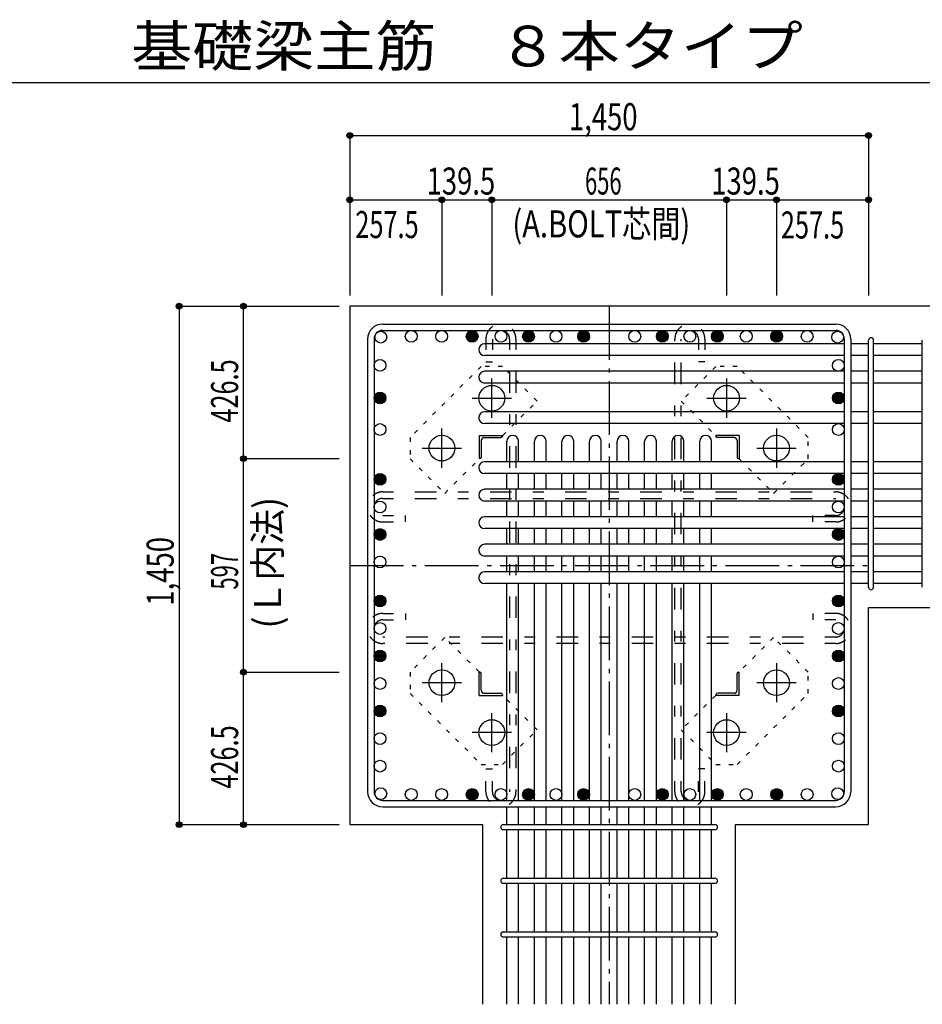
# Model space of a CAD drawing. Units: millimetres. Extents: x 141 to 12441, y 138 to 8778.
# Drawn here: x 5205 to 7727, y 1655 to 4409 of the extents above; entities that cross this region are included whole.
import ezdxf

# ---------------------------------------------------------------- set-up
doc = ezdxf.new("R2010")
doc.units = ezdxf.units.MM
doc.header["$LTSCALE"] = 30
for name, pattern in [('CENTER', [12, 5, -0.8, 0.4, -0.8, 5]), ('DIVIDE', [13.2, 5, -0.8, 0.4, -0.8, 0.4, -0.8, 5]), ('DOT', [1.6, 0.4, -0.8, 0.4]), ('HIDDEN', [8, 1, -2, 2, -2, 1])]:
    doc.linetypes.add(name, pattern=pattern)
for name, color, linetype in [('002', 7, 'Continuous'), ('003', 7, 'Continuous'), ('004', 7, 'Continuous'), ('005', 7, 'Continuous'), ('006', 7, 'Continuous'), ('007', 7, 'Continuous'), ('008', 7, 'Continuous'), ('010', 7, 'Continuous'), ('013', 7, 'Continuous'), ('014', 7, 'Continuous'), ('104', 7, 'Continuous'), ('241', 7, 'Continuous')]:
    doc.layers.add(name, color=color, linetype=linetype)
doc.styles.add('DRACAD', font='txt', dxfattribs={"width": 0.85, "bigfont": 'extfont2'})

msp = doc.modelspace()

# ---------------------------------------------------------------- linework, layer by layer
at = {"layer": '002', "color": 2, "linetype": 'Continuous'}
for p, q in [((6127.4, 3607.5), (6127.4, 2157.5)), ((7977.4, 3607.5), (6127.4, 3607.5)), ((7577.4, 2157.5), (7577.4, 2764.5)), ((7577.4, 2764.5), (7977.4, 2764.5)), ((6127.4, 2157.5), (6499.4, 2157.5)), ((6499.4, 1655.1), (6499.4, 2157.5)), ((7205.4, 2157.5), (7577.4, 2157.5)), ((7205.4, 1655.1), (7205.4, 2157.5))]:
    msp.add_line(p, q, dxfattribs=at)
at = {"layer": '003', "color": 4, "linetype": 'CENTER'}
for p, q in [((6524.4, 3295.3), (6524.4, 3404.8)), ((7180.4, 3404.8), (7180.4, 3295.3)), ((6469.6, 3350), (6579.1, 3350)), ((7125.7, 3350), (7235.2, 3350)), ((6384.9, 3155.8), (6384.9, 3265.3)), ((7319.9, 3265.3), (7319.9, 3155.8)), ((6330.1, 3210.5), (6439.6, 3210.5)), ((7265.2, 3210.5), (7374.7, 3210.5)), ((6384.9, 2499.7), (6384.9, 2609.2)), ((7319.9, 2609.2), (7319.9, 2499.7)), ((6439.6, 2554.5), (6330.1, 2554.5)), ((7374.7, 2554.5), (7265.2, 2554.5)), ((6524.4, 2360.2), (6524.4, 2469.7)), ((7180.4, 2469.7), (7180.4, 2360.2)), ((6579.1, 2415), (6469.6, 2415)), ((7235.2, 2415), (7125.7, 2415))]:
    msp.add_line(p, q, dxfattribs=at)
at = {"layer": '003', "color": 4, "linetype": 'Continuous'}
for p, q in [((6488.9, 3246), (6488.9, 3181)), ((6488.9, 3246), (6553.9, 3246)), ((6494.9, 3231.5), (6494.9, 3185)), ((6503.4, 3240), (6549.9, 3240)), ((6553.9, 3246), (6553.9, 3244)), ((7150.9, 3244), (7150.9, 3246)), ((7215.9, 3246), (7150.9, 3246)), ((7201.4, 3240), (7154.9, 3240)), ((7209.9, 3231.5), (7209.9, 3185)), ((7215.9, 3246), (7215.9, 3181)), ((6490.9, 3181), (6488.9, 3181)), ((7215.9, 3181), (7213.9, 3181)), ((6488.9, 2519), (6488.9, 2584)), ((6488.9, 2584), (6490.9, 2584)), ((6494.9, 2533.5), (6494.9, 2580)), ((7209.9, 2533.5), (7209.9, 2580)), ((7213.9, 2584), (7215.9, 2584)), ((7215.9, 2519), (7215.9, 2584)), ((6488.9, 2519), (6553.9, 2519)), ((6503.4, 2525), (6549.9, 2525)), ((6553.9, 2521), (6553.9, 2519)), ((7150.9, 2519), (7150.9, 2521)), ((7215.9, 2519), (7150.9, 2519)), ((7201.4, 2525), (7154.9, 2525))]:
    msp.add_line(p, q, dxfattribs=at)
at = {"layer": '003', "color": 3, "linetype": 'Continuous'}
for centre in [(6524.4, 3350), (7180.4, 3350), (6384.9, 3210.5), (7319.9, 3210.5), (6384.9, 2554.5), (7319.9, 2554.5), (6524.4, 2415), (7180.4, 2415)]:
    msp.add_circle(centre, 36, dxfattribs=at)
at = {"layer": '003', "color": 4, "linetype": 'Continuous'}
for centre, radius, start, end in [((6503.4, 3231.5), 8.5, 90, 180), ((6549.9, 3244), 4, 270, 0), ((7154.9, 3244), 4, 180, 270), ((7201.4, 3231.5), 8.5, 0, 90), ((6490.9, 3185), 4, 270, 0), ((7213.9, 3185), 4, 180, 270), ((6490.9, 2580), 4, 0, 90), ((7213.9, 2580), 4, 90, 180), ((6503.4, 2533.5), 8.5, 180, 270), ((7201.4, 2533.5), 8.5, 270, 0), ((6549.9, 2521), 4, 0, 90), ((7154.9, 2521), 4, 90, 180)]:
    msp.add_arc(centre, radius, start, end, dxfattribs=at)
at = {"layer": '004', "color": 3, "linetype": 'Continuous'}
for centre in [(6214.1, 3520.8), (6299.2, 3523), (6384.3, 3523), (6469.5, 3523), (6549.9, 3523), (6626.9, 3523), (6703.9, 3523), (6780.9, 3523), (6923.9, 3523), (7000.9, 3523), (7077.9, 3523), (7154.9, 3523), (7235.4, 3523), (7320.5, 3523), (7405.6, 3523), (7490.7, 3520.8), (6211.9, 3441.8), (7492.9, 3441.8), (6211.9, 3350.6), (7492.9, 3350.6), (6211.9, 3262.5), (7492.9, 3262.5), (6211.9, 3123), (7492.9, 3123), (6211.9, 3046), (7492.9, 3046), (6211.9, 2969), (7492.9, 2969), (6211.9, 2892), (7492.9, 2892), (6211.9, 2783.2), (7492.9, 2783.2), (6211.9, 2706.2), (7492.9, 2706.2), (6211.9, 2629.2), (7492.9, 2629.2), (6211.9, 2552.2), (7492.9, 2552.2), (6211.9, 2475.2), (7492.9, 2475.2), (6211.9, 2398.2), (7492.9, 2398.2), (6211.9, 2321.2), (7492.9, 2321.2), (6214.1, 2244.2), (6299.2, 2242), (6384.3, 2242), (6469.5, 2242), (6549.9, 2242), (6626.9, 2242), (6703.9, 2242), (6780.9, 2242), (6923.9, 2242), (7000.9, 2242), (7077.9, 2242), (7154.9, 2242), (7235.4, 2242), (7320.5, 2242), (7405.6, 2242), (7490.7, 2244.2)]:
    msp.add_circle(centre, 16.5, dxfattribs=at)
at = {"layer": '004', "color": 4, "linetype": 'Continuous'}
for centre, radius in [((6469.5, 3523), 16.5), ((6469.5, 3523), 14.8), ((6469.5, 3523), 13.2), ((6469.5, 3523), 11.6), ((6469.5, 3523), 9.9), ((6469.5, 3523), 8.25), ((6469.5, 3523), 6.6), ((6469.5, 3523), 4.95), ((6469.5, 3523), 3.3), ((6469.5, 3523), 1.65), ((6626.9, 3523), 16.5), ((6626.9, 3523), 14.8), ((6626.9, 3523), 13.2), ((6626.9, 3523), 11.6), ((6626.9, 3523), 9.9), ((6626.9, 3523), 8.25), ((6626.9, 3523), 6.6), ((6626.9, 3523), 4.95), ((6626.9, 3523), 3.3), ((6626.9, 3523), 1.65), ((6780.9, 3523), 16.5), ((6780.9, 3523), 14.8), ((6780.9, 3523), 13.2), ((6780.9, 3523), 11.6), ((6780.9, 3523), 9.9), ((6780.9, 3523), 8.25), ((6780.9, 3523), 6.6), ((6780.9, 3523), 4.95), ((6780.9, 3523), 3.3), ((6780.9, 3523), 1.65), ((7000.9, 3523), 16.5), ((7000.9, 3523), 14.8), ((7000.9, 3523), 13.2), ((7000.9, 3523), 11.6), ((7000.9, 3523), 9.9), ((7000.9, 3523), 8.25), ((7000.9, 3523), 6.6), ((7000.9, 3523), 4.95), ((7000.9, 3523), 3.3), ((7000.9, 3523), 1.65), ((7154.9, 3523), 16.5), ((7154.9, 3523), 14.8), ((7154.9, 3523), 13.2), ((7154.9, 3523), 11.6), ((7154.9, 3523), 9.9), ((7154.9, 3523), 8.25), ((7154.9, 3523), 6.6), ((7154.9, 3523), 4.95), ((7154.9, 3523), 3.3), ((7154.9, 3523), 1.65), ((7320.5, 3523), 16.5), ((7320.5, 3523), 14.8), ((7320.5, 3523), 13.2), ((7320.5, 3523), 11.6), ((7320.5, 3523), 9.9), ((7320.5, 3523), 8.25), ((7320.5, 3523), 6.6), ((7320.5, 3523), 4.95), ((7320.5, 3523), 3.3), ((7320.5, 3523), 1.65), ((6211.9, 3350.6), 16.5), ((6211.9, 3350.6), 14.8), ((6211.9, 3350.6), 13.2), ((6211.9, 3350.6), 11.6), ((6211.9, 3350.6), 9.9), ((7492.9, 3350.6), 16.5), ((7492.9, 3350.6), 14.8), ((7492.9, 3350.6), 13.2), ((7492.9, 3350.6), 11.6), ((7492.9, 3350.6), 9.9), ((6211.9, 3350.6), 8.25), ((6211.9, 3350.6), 6.6), ((6211.9, 3350.6), 4.95), ((6211.9, 3350.6), 3.3), ((6211.9, 3350.6), 1.65), ((7492.9, 3350.6), 8.25), ((7492.9, 3350.6), 6.6), ((7492.9, 3350.6), 4.95), ((7492.9, 3350.6), 3.3), ((7492.9, 3350.6), 1.65), ((6211.9, 3123), 16.5), ((7492.9, 3123), 16.5), ((6211.9, 3123), 14.8), ((6211.9, 3123), 13.2), ((6211.9, 3123), 11.6), ((6211.9, 3123), 9.9), ((6211.9, 3123), 8.25), ((6211.9, 3123), 6.6), ((6211.9, 3123), 4.95), ((6211.9, 3123), 3.3), ((6211.9, 3123), 1.65), ((7492.9, 3123), 14.8), ((7492.9, 3123), 13.2), ((7492.9, 3123), 11.6), ((7492.9, 3123), 9.9), ((7492.9, 3123), 8.25), ((7492.9, 3123), 6.6), ((7492.9, 3123), 4.95), ((7492.9, 3123), 3.3), ((7492.9, 3123), 1.65), ((6211.9, 2969), 14.8), ((6211.9, 2969), 13.2), ((6211.9, 2969), 11.6), ((6211.9, 2969), 9.9), ((6211.9, 2969), 8.25), ((6211.9, 2969), 6.6), ((6211.9, 2969), 4.95), ((7492.9, 2969), 14.8), ((7492.9, 2969), 13.2), ((7492.9, 2969), 11.6), ((7492.9, 2969), 9.9), ((7492.9, 2969), 8.25), ((7492.9, 2969), 6.6), ((7492.9, 2969), 4.95), ((6211.9, 2969), 3.3), ((6211.9, 2969), 1.65), ((7492.9, 2969), 3.3), ((7492.9, 2969), 1.65), ((6211.9, 2783.2), 14.8), ((6211.9, 2783.2), 13.2), ((6211.9, 2783.2), 11.6), ((6211.9, 2783.2), 9.9), ((6211.9, 2783.2), 8.25), ((6211.9, 2783.2), 6.6), ((6211.9, 2783.2), 4.95), ((6211.9, 2783.2), 3.3), ((6211.9, 2783.2), 1.65), ((7492.9, 2783.2), 14.8), ((7492.9, 2783.2), 13.2), ((7492.9, 2783.2), 11.6), ((7492.9, 2783.2), 9.9), ((7492.9, 2783.2), 8.25), ((7492.9, 2783.2), 6.6), ((7492.9, 2783.2), 4.95), ((7492.9, 2783.2), 3.3), ((7492.9, 2783.2), 1.65), ((6211.9, 2629.2), 14.8), ((7492.9, 2629.2), 14.8), ((6211.9, 2629.2), 13.2), ((6211.9, 2629.2), 11.6), ((6211.9, 2629.2), 9.9), ((6211.9, 2629.2), 8.25), ((6211.9, 2629.2), 6.6), ((6211.9, 2629.2), 4.95), ((6211.9, 2629.2), 3.3), ((6211.9, 2629.2), 1.65), ((7492.9, 2629.2), 13.2), ((7492.9, 2629.2), 11.6), ((7492.9, 2629.2), 9.9), ((7492.9, 2629.2), 8.25), ((7492.9, 2629.2), 6.6), ((7492.9, 2629.2), 4.95), ((7492.9, 2629.2), 3.3), ((7492.9, 2629.2), 1.65), ((6211.9, 2475.2), 14.8), ((6211.9, 2475.2), 13.2), ((6211.9, 2475.2), 11.6), ((6211.9, 2475.2), 9.9), ((6211.9, 2475.2), 8.25), ((6211.9, 2475.2), 6.6), ((6211.9, 2475.2), 4.95), ((6211.9, 2475.2), 3.3), ((7492.9, 2475.2), 14.8), ((7492.9, 2475.2), 13.2), ((7492.9, 2475.2), 11.6), ((7492.9, 2475.2), 9.9), ((7492.9, 2475.2), 8.25), ((7492.9, 2475.2), 6.6), ((7492.9, 2475.2), 4.95), ((7492.9, 2475.2), 3.3), ((6211.9, 2475.2), 1.65), ((7492.9, 2475.2), 1.65), ((6469.5, 2242), 16.5), ((6626.9, 2242), 16.5), ((6780.9, 2242), 16.5), ((7000.9, 2242), 16.5), ((7154.9, 2242), 16.5), ((7320.5, 2242), 16.5), ((6469.5, 2242), 14.8), ((6469.5, 2242), 13.2), ((6469.5, 2242), 11.6), ((6469.5, 2242), 9.9), ((6469.5, 2242), 8.25), ((6469.5, 2242), 6.6), ((6469.5, 2242), 4.95), ((6469.5, 2242), 3.3), ((6469.5, 2242), 1.65), ((6626.9, 2242), 14.8), ((6626.9, 2242), 13.2), ((6626.9, 2242), 11.6), ((6626.9, 2242), 9.9), ((6626.9, 2242), 8.25), ((6626.9, 2242), 6.6), ((6626.9, 2242), 4.95), ((6626.9, 2242), 3.3), ((6626.9, 2242), 1.65), ((6780.9, 2242), 14.8), ((6780.9, 2242), 13.2), ((6780.9, 2242), 11.6), ((6780.9, 2242), 9.9), ((6780.9, 2242), 8.25), ((6780.9, 2242), 6.6), ((6780.9, 2242), 4.95), ((6780.9, 2242), 3.3), ((6780.9, 2242), 1.65), ((7000.9, 2242), 14.8), ((7000.9, 2242), 13.2), ((7000.9, 2242), 11.6), ((7000.9, 2242), 9.9), ((7000.9, 2242), 8.25), ((7000.9, 2242), 6.6), ((7000.9, 2242), 4.95), ((7000.9, 2242), 3.3), ((7000.9, 2242), 1.65), ((7154.9, 2242), 14.8), ((7154.9, 2242), 13.2), ((7154.9, 2242), 11.6), ((7154.9, 2242), 9.9), ((7154.9, 2242), 8.25), ((7154.9, 2242), 6.6), ((7154.9, 2242), 4.95), ((7154.9, 2242), 3.3), ((7154.9, 2242), 1.65), ((7320.5, 2242), 14.8), ((7320.5, 2242), 13.2), ((7320.5, 2242), 11.6), ((7320.5, 2242), 9.9), ((7320.5, 2242), 8.25), ((7320.5, 2242), 6.6), ((7320.5, 2242), 4.95), ((7320.5, 2242), 3.3), ((7320.5, 2242), 1.65)]:
    msp.add_circle(centre, radius, dxfattribs=at)
at = {"layer": '005', "color": 7, "linetype": 'Continuous'}
for p, q in [((6219.4, 3557.5), (7485.4, 3557.5)), ((6219.4, 3539.5), (7485.4, 3539.5)), ((6177.4, 3515.5), (6177.4, 2249.5)), ((6195.4, 3515.5), (6195.4, 2249.5)), ((7509.4, 3515.5), (7509.4, 2249.5)), ((7527.4, 3515.5), (7527.4, 2249.5)), ((6219.4, 2225.5), (7485.4, 2225.5)), ((6219.4, 2207.5), (7485.4, 2207.5))]:
    msp.add_line(p, q, dxfattribs=at)
for centre, radius, start, end in [((6219.4, 3515.5), 42, 90, 180), ((7485.4, 3515.5), 42, 0, 90), ((6219.4, 3515.5), 24, 90, 180), ((7485.4, 3515.5), 24, 0, 90), ((6219.4, 2249.5), 42, 180, 270), ((6219.4, 2249.5), 24, 180, 270), ((7485.4, 2249.5), 24, 270, 0), ((7485.4, 2249.5), 42, 270, 0)]:
    msp.add_arc(centre, radius, start, end, dxfattribs=at)
at = {"layer": '006', "color": 7, "linetype": 'Continuous'}
for p, q in [((7509.4, 3502.3), (6504.4, 3502.3)), ((7577.4, 3502.3), (7527.4, 3502.3)), ((7727.4, 3502.3), (7591.4, 3502.3)), ((7509.4, 3469.3), (6504.4, 3469.3)), ((7577.4, 3469.3), (7527.4, 3469.3)), ((7727.4, 3469.3), (7591.4, 3469.3)), ((7509.4, 3425.3), (6504.4, 3425.3)), ((7577.4, 3425.3), (7527.4, 3425.3)), ((7727.4, 3425.3), (7591.4, 3425.3)), ((7509.4, 3392.3), (6504.4, 3392.3)), ((7577.4, 3392.3), (7527.4, 3392.3)), ((7727.4, 3392.3), (7591.4, 3392.3)), ((7509.4, 3312), (6504.4, 3312)), ((7577.4, 3312), (7527.4, 3312)), ((7727.4, 3312), (7591.4, 3312)), ((7509.4, 3279), (6504.4, 3279)), ((7577.4, 3279), (7527.4, 3279)), ((7727.4, 3279), (7591.4, 3279)), ((6566.4, 3172.5), (6566.4, 3229.5)), ((6599.4, 3172.5), (6599.4, 3229.5)), ((6643.4, 3172.5), (6643.4, 3229.5)), ((6676.4, 3172.5), (6676.4, 3229.5)), ((6720.4, 3172.5), (6720.4, 3229.5)), ((6753.4, 3172.5), (6753.4, 3229.5)), ((6797.4, 3172.5), (6797.4, 3229.5)), ((6830.4, 3172.5), (6830.4, 3229.5)), ((6874.4, 3172.5), (6874.4, 3229.5)), ((6907.4, 3172.5), (6907.4, 3229.5)), ((6951.4, 3172.5), (6951.4, 3229.5)), ((6984.4, 3172.5), (6984.4, 3229.5)), ((7028.4, 3172.5), (7028.4, 3229.5)), ((7061.4, 3172.5), (7061.4, 3229.5)), ((7105.4, 3172.5), (7105.4, 3229.5)), ((7138.4, 3172.5), (7138.4, 3229.5)), ((7509.4, 3172.5), (6504.4, 3172.5)), ((7577.4, 3172.5), (7527.4, 3172.5)), ((7727.4, 3172.5), (7591.4, 3172.5)), ((7509.4, 3139.5), (6504.4, 3139.5)), ((6566.4, 3095.5), (6566.4, 3139.5)), ((6599.4, 3095.5), (6599.4, 3139.5)), ((6643.4, 3095.5), (6643.4, 3139.5)), ((6676.4, 3095.5), (6676.4, 3139.5)), ((6720.4, 3095.5), (6720.4, 3139.5)), ((6753.4, 3095.5), (6753.4, 3139.5)), ((6797.4, 3095.5), (6797.4, 3139.5)), ((6830.4, 3095.5), (6830.4, 3139.5)), ((6874.4, 3095.5), (6874.4, 3139.5)), ((6907.4, 3095.5), (6907.4, 3139.5)), ((6951.4, 3095.5), (6951.4, 3139.5)), ((6984.4, 3095.5), (6984.4, 3139.5)), ((7028.4, 3095.5), (7028.4, 3139.5)), ((7061.4, 3095.5), (7061.4, 3139.5)), ((7105.4, 3095.5), (7105.4, 3139.5)), ((7138.4, 3095.5), (7138.4, 3139.5)), ((7577.4, 3139.5), (7527.4, 3139.5)), ((7727.4, 3139.5), (7591.4, 3139.5)), ((7509.4, 3095.5), (6504.4, 3095.5)), ((7577.4, 3095.5), (7527.4, 3095.5)), ((7727.4, 3095.5), (7591.4, 3095.5)), ((7509.4, 3062.5), (6504.4, 3062.5)), ((6566.4, 3018.5), (6566.4, 3062.5)), ((6599.4, 3018.5), (6599.4, 3062.5)), ((6643.4, 3018.5), (6643.4, 3062.5)), ((6676.4, 3018.5), (6676.4, 3062.5)), ((6720.4, 3018.5), (6720.4, 3062.5)), ((6753.4, 3018.5), (6753.4, 3062.5)), ((6797.4, 3018.5), (6797.4, 3062.5)), ((6830.4, 3018.5), (6830.4, 3062.5)), ((6874.4, 3018.5), (6874.4, 3062.5)), ((6907.4, 3018.5), (6907.4, 3062.5)), ((6951.4, 3018.5), (6951.4, 3062.5)), ((6984.4, 3018.5), (6984.4, 3062.5)), ((7028.4, 3018.5), (7028.4, 3062.5)), ((7061.4, 3018.5), (7061.4, 3062.5)), ((7105.4, 3018.5), (7105.4, 3062.5)), ((7138.4, 3018.5), (7138.4, 3062.5)), ((7577.4, 3062.5), (7527.4, 3062.5)), ((7727.4, 3062.5), (7591.4, 3062.5)), ((7509.4, 3018.5), (6504.4, 3018.5)), ((7577.4, 3018.5), (7527.4, 3018.5)), ((7727.4, 3018.5), (7591.4, 3018.5)), ((7509.4, 2985.5), (6504.4, 2985.5)), ((6566.4, 2941.5), (6566.4, 2985.5)), ((6599.4, 2941.5), (6599.4, 2985.5)), ((6643.4, 2941.5), (6643.4, 2985.5)), ((6676.4, 2941.5), (6676.4, 2985.5)), ((6720.4, 2941.5), (6720.4, 2985.5)), ((6753.4, 2941.5), (6753.4, 2985.5)), ((6797.4, 2941.5), (6797.4, 2985.5)), ((6830.4, 2941.5), (6830.4, 2985.5)), ((6874.4, 2941.5), (6874.4, 2985.5)), ((6907.4, 2941.5), (6907.4, 2985.5)), ((6951.4, 2941.5), (6951.4, 2985.5)), ((6984.4, 2941.5), (6984.4, 2985.5)), ((7028.4, 2941.5), (7028.4, 2985.5)), ((7061.4, 2941.5), (7061.4, 2985.5)), ((7105.4, 2941.5), (7105.4, 2985.5)), ((7138.4, 2941.5), (7138.4, 2985.5)), ((7577.4, 2985.5), (7527.4, 2985.5)), ((7727.4, 2985.5), (7591.4, 2985.5)), ((7509.4, 2941.5), (6504.4, 2941.5)), ((7577.4, 2941.5), (7527.4, 2941.5)), ((7727.4, 2941.5), (7591.4, 2941.5)), ((7509.4, 2908.5), (6504.4, 2908.5)), ((6566.4, 2864.5), (6566.4, 2908.5)), ((6599.4, 2864.5), (6599.4, 2908.5)), ((6643.4, 2864.5), (6643.4, 2908.5)), ((6676.4, 2864.5), (6676.4, 2908.5)), ((6720.4, 2864.5), (6720.4, 2908.5)), ((6753.4, 2864.5), (6753.4, 2908.5)), ((6797.4, 2864.5), (6797.4, 2908.5)), ((6830.4, 2864.5), (6830.4, 2908.5)), ((6874.4, 2864.5), (6874.4, 2908.5)), ((6907.4, 2864.5), (6907.4, 2908.5)), ((6951.4, 2864.5), (6951.4, 2908.5)), ((6984.4, 2864.5), (6984.4, 2908.5)), ((7028.4, 2864.5), (7028.4, 2908.5)), ((7061.4, 2864.5), (7061.4, 2908.5)), ((7105.4, 2864.5), (7105.4, 2908.5)), ((7138.4, 2864.5), (7138.4, 2908.5)), ((7577.4, 2908.5), (7527.4, 2908.5)), ((7727.4, 2908.5), (7591.4, 2908.5)), ((7509.4, 2864.5), (6504.4, 2864.5)), ((7577.4, 2864.5), (7527.4, 2864.5)), ((7727.4, 2864.5), (7591.4, 2864.5)), ((7509.4, 2831.5), (6504.4, 2831.5)), ((6566.4, 2225.5), (6566.4, 2831.5)), ((6599.4, 2225.5), (6599.4, 2831.5)), ((6643.4, 2225.5), (6643.4, 2831.5)), ((6676.4, 2225.5), (6676.4, 2831.5)), ((6720.4, 2225.5), (6720.4, 2831.5)), ((6753.4, 2225.5), (6753.4, 2831.5)), ((6797.4, 2225.5), (6797.4, 2831.5)), ((6830.4, 2225.5), (6830.4, 2831.5)), ((6874.4, 2225.5), (6874.4, 2831.5)), ((6907.4, 2225.5), (6907.4, 2831.5)), ((6951.4, 2225.5), (6951.4, 2831.5)), ((6984.4, 2225.5), (6984.4, 2831.5)), ((7028.4, 2225.5), (7028.4, 2831.5)), ((7061.4, 2225.5), (7061.4, 2831.5)), ((7105.4, 2225.5), (7105.4, 2831.5)), ((7138.4, 2225.5), (7138.4, 2831.5)), ((7577.4, 2831.5), (7527.4, 2831.5)), ((7727.4, 2831.5), (7591.4, 2831.5)), ((6566.4, 2157.5), (6566.4, 2207.5)), ((6599.4, 2157.5), (6599.4, 2207.5)), ((6643.4, 2157.5), (6643.4, 2207.5)), ((6676.4, 2157.5), (6676.4, 2207.5)), ((6720.4, 2157.5), (6720.4, 2207.5)), ((6753.4, 2157.5), (6753.4, 2207.5)), ((6797.4, 2157.5), (6797.4, 2207.5)), ((6830.4, 2157.5), (6830.4, 2207.5)), ((6874.4, 2157.5), (6874.4, 2207.5)), ((6907.4, 2157.5), (6907.4, 2207.5)), ((6951.4, 2157.5), (6951.4, 2207.5)), ((6984.4, 2157.5), (6984.4, 2207.5)), ((7028.4, 2157.5), (7028.4, 2207.5)), ((7061.4, 2157.5), (7061.4, 2207.5)), ((7105.4, 2157.5), (7105.4, 2207.5)), ((7138.4, 2157.5), (7138.4, 2207.5)), ((6566.4, 2007.5), (6566.4, 2143.5)), ((6599.4, 2007.5), (6599.4, 2143.5)), ((6643.4, 2007.5), (6643.4, 2143.5)), ((6676.4, 2007.5), (6676.4, 2143.5)), ((6720.4, 2007.5), (6720.4, 2143.5)), ((6753.4, 2007.5), (6753.4, 2143.5)), ((6797.4, 2007.5), (6797.4, 2143.5)), ((6830.4, 2007.5), (6830.4, 2143.5)), ((6874.4, 2007.5), (6874.4, 2143.5)), ((6907.4, 2007.5), (6907.4, 2143.5)), ((6951.4, 2007.5), (6951.4, 2143.5)), ((6984.4, 2007.5), (6984.4, 2143.5)), ((7028.4, 2007.5), (7028.4, 2143.5)), ((7061.4, 2007.5), (7061.4, 2143.5)), ((7105.4, 2007.5), (7105.4, 2143.5)), ((7138.4, 2007.5), (7138.4, 2143.5)), ((6566.4, 1857.5), (6566.4, 1993.5)), ((6599.4, 1857.5), (6599.4, 1993.5)), ((6643.4, 1857.5), (6643.4, 1993.5)), ((6676.4, 1857.5), (6676.4, 1993.5)), ((6720.4, 1857.5), (6720.4, 1993.5)), ((6753.4, 1857.5), (6753.4, 1993.5)), ((6797.4, 1857.5), (6797.4, 1993.5)), ((6830.4, 1857.5), (6830.4, 1993.5)), ((6874.4, 1857.5), (6874.4, 1993.5)), ((6907.4, 1857.5), (6907.4, 1993.5)), ((6951.4, 1857.5), (6951.4, 1993.5)), ((6984.4, 1857.5), (6984.4, 1993.5)), ((7028.4, 1857.5), (7028.4, 1993.5)), ((7061.4, 1857.5), (7061.4, 1993.5)), ((7105.4, 1857.5), (7105.4, 1993.5)), ((7138.4, 1857.5), (7138.4, 1993.5)), ((6566.4, 1655.1), (6566.4, 1843.5)), ((6599.4, 1655.1), (6599.4, 1843.5)), ((6643.4, 1655.1), (6643.4, 1843.5)), ((6676.4, 1655.1), (6676.4, 1843.5)), ((6720.4, 1655.1), (6720.4, 1843.5)), ((6753.4, 1655.1), (6753.4, 1843.5)), ((6797.4, 1655.1), (6797.4, 1843.5)), ((6830.4, 1655.1), (6830.4, 1843.5)), ((6874.4, 1655.1), (6874.4, 1843.5)), ((6907.4, 1655.1), (6907.4, 1843.5)), ((6951.4, 1655.1), (6951.4, 1843.5)), ((6984.4, 1655.1), (6984.4, 1843.5)), ((7028.4, 1655.1), (7028.4, 1843.5)), ((7061.4, 1655.1), (7061.4, 1843.5)), ((7105.4, 1655.1), (7105.4, 1843.5)), ((7138.4, 1655.1), (7138.4, 1843.5))]:
    msp.add_line(p, q, dxfattribs=at)
for centre, start, end in [((6504.4, 3485.8), 90, 270), ((6504.4, 3408.8), 90, 270), ((6504.4, 3295.5), 90, 270), ((6582.9, 3229.5), 0, 180), ((6659.9, 3229.5), 0, 180), ((6736.9, 3229.5), 0, 180), ((6813.9, 3229.5), 0, 180), ((6890.9, 3229.5), 0, 180), ((6967.9, 3229.5), 0, 180), ((7044.9, 3229.5), 0, 180), ((7121.9, 3229.5), 0, 180), ((6504.4, 3156), 90, 270), ((6504.4, 3079), 90, 270), ((6504.4, 3002), 90, 270), ((6504.4, 2925), 90, 270), ((6504.4, 2848), 90, 270)]:
    msp.add_arc(centre, 16.5, start, end, dxfattribs=at)
at = {"layer": '007', "color": 7, "linetype": 'Continuous'}
for p, q in [((7577.4, 2821.5), (7577.4, 3512.3)), ((7591.4, 2821.5), (7591.4, 3512.3)), ((7727.4, 2821.5), (7727.4, 3512.3)), ((6556.4, 2157.5), (7148.4, 2157.5)), ((6556.4, 2143.5), (7148.4, 2143.5)), ((6556.4, 2007.5), (7148.4, 2007.5)), ((6556.4, 1993.5), (7148.4, 1993.5)), ((6556.4, 1857.5), (7148.4, 1857.5)), ((6556.4, 1843.5), (7148.4, 1843.5))]:
    msp.add_line(p, q, dxfattribs=at)
for centre, start, end in [((7584.4, 3512.3), 0, 180), ((7584.4, 3512.3), 0, 180), ((7584.4, 3512.3), 0, 180), ((7584.4, 3512.3), 0, 180), ((7584.4, 2821.5), 180, 0), ((7584.4, 2821.5), 180, 0), ((7584.4, 2821.5), 180, 0), ((7584.4, 2821.5), 180, 0), ((6556.4, 2150.5), 90, 270), ((6556.4, 2150.5), 90, 270), ((6556.4, 2150.5), 90, 270), ((6556.4, 2150.5), 90, 270), ((7148.4, 2150.5), 270, 90), ((7148.4, 2150.5), 270, 90), ((7148.4, 2150.5), 270, 90), ((7148.4, 2150.5), 270, 90), ((6556.4, 2000.5), 90, 270), ((7148.4, 2000.5), 270, 90), ((6556.4, 1850.5), 90, 270), ((7148.4, 1850.5), 270, 90)]:
    msp.add_arc(centre, 7, start, end, dxfattribs=at)
at = {"layer": '010', "color": 4, "linetype": 'DOT'}
for p, q in [((6494.6, 3439), (6295.9, 3240.3)), ((6554, 3439), (6494.6, 3439)), ((6650.9, 3342.1), (6554, 3439)), ((7150.8, 3439), (7053.9, 3342.1)), ((7210.2, 3439), (7150.8, 3439)), ((7408.9, 3240.3), (7210.2, 3439)), ((6554.8, 3246), (6650.9, 3342.1)), ((7053.9, 3342.1), (7150, 3246)), ((6295.9, 3240.3), (6295.9, 3180.9)), ((7408.9, 3180.9), (7408.9, 3240.3)), ((6295.9, 3180.9), (6392.8, 3084)), ((6392.8, 3084), (6488.9, 3180.1)), ((7215.9, 3180.1), (7312, 3084)), ((7312, 3084), (7408.9, 3180.9)), ((6392.8, 2681), (6295.9, 2584.1)), ((6488.9, 2584.9), (6392.8, 2681)), ((7312, 2681), (7215.9, 2584.9)), ((7408.9, 2584.1), (7312, 2681)), ((6295.9, 2584.1), (6295.9, 2524.7)), ((7408.9, 2524.7), (7408.9, 2584.1)), ((6295.9, 2524.7), (6494.6, 2326)), ((6650.9, 2422.9), (6554.8, 2519)), ((7150, 2519), (7053.9, 2422.9)), ((7210.2, 2326), (7408.9, 2524.7)), ((6554, 2326), (6650.9, 2422.9)), ((7053.9, 2422.9), (7150.8, 2326)), ((6494.6, 2326), (6554, 2326)), ((7150.8, 2326), (7210.2, 2326))]:
    msp.add_line(p, q, dxfattribs=at)
at = {"layer": '013', "color": 7, "linetype": 'HIDDEN'}
for p, q in [((6507.9, 3515.5), (6507.9, 3451.5)), ((6525.9, 3515.5), (6525.9, 3451.5)), ((6573.9, 3515.5), (6573.9, 2249.5)), ((6591.9, 3515.5), (6591.9, 2249.5)), ((7035.9, 2249.5), (7035.9, 3515.5)), ((7053.9, 2249.5), (7053.9, 3515.5)), ((7101.9, 3515.5), (7101.9, 3451.5)), ((7119.9, 3515.5), (7119.9, 3451.5)), ((6507.9, 3451.5), (6525.9, 3451.5)), ((7119.9, 3451.5), (7101.9, 3451.5)), ((6219.4, 3088), (7485.4, 3088)), ((6219.4, 3070), (7485.4, 3070)), ((6219.4, 3022), (6283.4, 3022)), ((6219.4, 3004), (6283.4, 3004)), ((6283.4, 3004), (6283.4, 3022)), ((7421.4, 3004), (7421.4, 3022)), ((7485.4, 3022), (7421.4, 3022)), ((7485.4, 3004), (7421.4, 3004)), ((6219.4, 2748.2), (6283.4, 2748.2)), ((6219.4, 2730.2), (6283.4, 2730.2)), ((6283.4, 2748.2), (6283.4, 2730.2)), ((7485.4, 2748.2), (7421.4, 2748.2)), ((7421.4, 2748.2), (7421.4, 2730.2)), ((7485.4, 2730.2), (7421.4, 2730.2)), ((7485.4, 2682.2), (6219.4, 2682.2)), ((7485.4, 2664.2), (6219.4, 2664.2)), ((6507.9, 2313.5), (6525.9, 2313.5)), ((6507.9, 2249.5), (6507.9, 2313.5)), ((6525.9, 2249.5), (6525.9, 2313.5)), ((7101.9, 2249.5), (7101.9, 2313.5)), ((7119.9, 2313.5), (7101.9, 2313.5)), ((7119.9, 2249.5), (7119.9, 2313.5))]:
    msp.add_line(p, q, dxfattribs=at)
for centre, radius, start, end in [((6549.9, 3515.5), 42, 0, 180), ((7077.9, 3515.5), 42, 0, 180), ((6549.9, 3515.5), 24, 0, 180), ((7077.9, 3515.5), 24, 0, 180), ((6219.4, 3046), 42, 90, 270), ((7485.4, 3046), 42, 270, 90), ((6219.4, 3046), 24, 90, 270), ((7485.4, 3046), 24, 270, 90), ((6219.4, 2706.2), 42, 90, 270), ((6219.4, 2706.2), 24, 90, 270), ((7485.4, 2706.2), 42, 270, 90), ((7485.4, 2706.2), 24, 270, 90), ((6549.9, 2249.5), 42, 180, 360), ((6549.9, 2249.5), 24, 180, 360), ((7077.9, 2249.5), 42, 180, 0), ((7077.9, 2249.5), 24, 180, 0)]:
    msp.add_arc(centre, radius, start, end, dxfattribs=at)
at = {"layer": '014', "color": 4, "linetype": 'Continuous'}
for p, q in [((6127.4, 4084.5), (7577.4, 4084.5)), ((6127.4, 4084.5), (6127.4, 3904.5)), ((6127.4, 4084.5), (6127.4, 3904.5)), ((7577.4, 4084.5), (7577.4, 3904.5)), ((6127.4, 3904.5), (6127.4, 3637.5)), ((6127.4, 3904.5), (6384.9, 3904.5)), ((6384.9, 3904.5), (6524.4, 3904.5)), ((6384.9, 3904.5), (6384.9, 3637.5)), ((6524.4, 3904.5), (7180.4, 3904.5)), ((6524.4, 3904.5), (6524.4, 3637.5)), ((7180.4, 3904.5), (7319.9, 3904.5)), ((7180.4, 3904.5), (7180.4, 3637.5)), ((7319.9, 3904.5), (7577.4, 3904.5)), ((7319.9, 3904.5), (7319.9, 3637.5)), ((7577.4, 3904.5), (7577.4, 3637.5)), ((7577.4, 3904.5), (7577.4, 3637.5)), ((5650.4, 3607.5), (5650.4, 2157.5)), ((5650.4, 3607.5), (5830.4, 3607.5)), ((5650.4, 3607.5), (5830.4, 3607.5)), ((5830.4, 3607.5), (6097.4, 3607.5)), ((5830.4, 3181), (5830.4, 3607.5)), ((5830.4, 3607.5), (6097.4, 3607.5)), ((5830.4, 3181), (6097.4, 3181)), ((5830.4, 2584), (5830.4, 3181)), ((5830.4, 2584), (6097.4, 2584)), ((5830.4, 2157.5), (5830.4, 2584)), ((5650.4, 2157.5), (5830.4, 2157.5)), ((5830.4, 2157.5), (6097.4, 2157.5))]:
    msp.add_line(p, q, dxfattribs=at)
at = {"layer": '014', "color": 4, "linetype": 'CENTER'}
for p, q in [((6852.4, 3607.5), (6852.4, 1655.1)), ((6127.4, 2882.5), (7577.4, 2882.5))]:
    msp.add_line(p, q, dxfattribs=at)
at = {"layer": '014', "color": 4, "linetype": 'Continuous'}
for centre, radius in [((6127.4, 4084.5), 8), ((6127.4, 4084.5), 7.2), ((6127.4, 4084.5), 6.4), ((6127.4, 4084.5), 5.6), ((6127.4, 4084.5), 4.8), ((6127.4, 4084.5), 4), ((6127.4, 4084.5), 3.2), ((6127.4, 4084.5), 2.4), ((6127.4, 4084.5), 1.6), ((6127.4, 4084.5), 0.8), ((7577.4, 4084.5), 8), ((7577.4, 4084.5), 7.2), ((7577.4, 4084.5), 6.4), ((7577.4, 4084.5), 5.6), ((7577.4, 4084.5), 4.8), ((7577.4, 4084.5), 4), ((7577.4, 4084.5), 3.2), ((7577.4, 4084.5), 2.4), ((7577.4, 4084.5), 1.6), ((7577.4, 4084.5), 0.8), ((6127.4, 3904.5), 8), ((6127.4, 3904.5), 7.2), ((6127.4, 3904.5), 6.4), ((6127.4, 3904.5), 5.6), ((6384.9, 3904.5), 8), ((6384.9, 3904.5), 7.2), ((6384.9, 3904.5), 6.4), ((6384.9, 3904.5), 5.6), ((6524.4, 3904.5), 8), ((6524.4, 3904.5), 7.2), ((6524.4, 3904.5), 6.4), ((6524.4, 3904.5), 5.6), ((7180.4, 3904.5), 8), ((7180.4, 3904.5), 7.2), ((7180.4, 3904.5), 6.4), ((7180.4, 3904.5), 5.6), ((7319.9, 3904.5), 8), ((7319.9, 3904.5), 7.2), ((7319.9, 3904.5), 6.4), ((7319.9, 3904.5), 5.6), ((7577.4, 3904.5), 8), ((7577.4, 3904.5), 7.2), ((7577.4, 3904.5), 6.4), ((7577.4, 3904.5), 5.6), ((6127.4, 3904.5), 4.8), ((6127.4, 3904.5), 4), ((6127.4, 3904.5), 3.2), ((6127.4, 3904.5), 2.4), ((6127.4, 3904.5), 1.6), ((6127.4, 3904.5), 0.8), ((6384.9, 3904.5), 4.8), ((6384.9, 3904.5), 4), ((6384.9, 3904.5), 3.2), ((6384.9, 3904.5), 2.4), ((6384.9, 3904.5), 1.6), ((6384.9, 3904.5), 0.8), ((6524.4, 3904.5), 4.8), ((6524.4, 3904.5), 4), ((6524.4, 3904.5), 3.2), ((6524.4, 3904.5), 2.4), ((6524.4, 3904.5), 1.6), ((6524.4, 3904.5), 0.8), ((7180.4, 3904.5), 4.8), ((7180.4, 3904.5), 4), ((7180.4, 3904.5), 3.2), ((7180.4, 3904.5), 2.4), ((7180.4, 3904.5), 1.6), ((7180.4, 3904.5), 0.8), ((7319.9, 3904.5), 4.8), ((7319.9, 3904.5), 4), ((7319.9, 3904.5), 3.2), ((7319.9, 3904.5), 2.4), ((7319.9, 3904.5), 1.6), ((7319.9, 3904.5), 0.8), ((7577.4, 3904.5), 4.8), ((7577.4, 3904.5), 4), ((7577.4, 3904.5), 3.2), ((7577.4, 3904.5), 2.4), ((7577.4, 3904.5), 1.6), ((7577.4, 3904.5), 0.8), ((5650.4, 3607.5), 8), ((5650.4, 3607.5), 7.2), ((5650.4, 3607.5), 6.4), ((5650.4, 3607.5), 5.6), ((5650.4, 3607.5), 4.8), ((5650.4, 3607.5), 4), ((5650.4, 3607.5), 3.2), ((5650.4, 3607.5), 2.4), ((5650.4, 3607.5), 1.6), ((5650.4, 3607.5), 0.8), ((5830.4, 3607.5), 8), ((5830.4, 3607.5), 7.2), ((5830.4, 3607.5), 6.4), ((5830.4, 3607.5), 5.6), ((5830.4, 3607.5), 4.8), ((5830.4, 3607.5), 4), ((5830.4, 3607.5), 3.2), ((5830.4, 3607.5), 2.4), ((5830.4, 3607.5), 1.6), ((5830.4, 3607.5), 0.8), ((5830.4, 3181), 8), ((5830.4, 3181), 7.2), ((5830.4, 3181), 6.4), ((5830.4, 3181), 5.6), ((5830.4, 3181), 4.8), ((5830.4, 3181), 4), ((5830.4, 3181), 3.2), ((5830.4, 3181), 2.4), ((5830.4, 3181), 1.6), ((5830.4, 3181), 0.8), ((5830.4, 2584), 8), ((5830.4, 2584), 7.2), ((5830.4, 2584), 6.4), ((5830.4, 2584), 5.6), ((5830.4, 2584), 4.8), ((5830.4, 2584), 4), ((5830.4, 2584), 3.2), ((5830.4, 2584), 2.4), ((5830.4, 2584), 1.6), ((5830.4, 2584), 0.8), ((5650.4, 2157.5), 8), ((5650.4, 2157.5), 7.2), ((5650.4, 2157.5), 6.4), ((5650.4, 2157.5), 5.6), ((5650.4, 2157.5), 4.8), ((5650.4, 2157.5), 4), ((5650.4, 2157.5), 3.2), ((5650.4, 2157.5), 2.4), ((5650.4, 2157.5), 1.6), ((5650.4, 2157.5), 0.8), ((5830.4, 2157.5), 8), ((5830.4, 2157.5), 7.2), ((5830.4, 2157.5), 6.4), ((5830.4, 2157.5), 5.6), ((5830.4, 2157.5), 4.8), ((5830.4, 2157.5), 4), ((5830.4, 2157.5), 3.2), ((5830.4, 2157.5), 2.4), ((5830.4, 2157.5), 1.6), ((5830.4, 2157.5), 0.8)]:
    msp.add_circle(centre, radius, dxfattribs=at)
at = {"layer": '014', "color": 7, "linetype": 'Continuous'}
for p in [(6127.4, 4084.5), (6127.4, 4084.5), (6127.4, 4084.5), (6127.4, 4084.5), (6127.4, 4084.5), (6127.4, 4084.5), (6127.4, 4084.5), (6127.4, 4084.5), (6127.4, 4084.5), (6127.4, 4084.5), (6127.4, 4084.5), (6127.4, 4084.5), (6127.4, 4084.5), (6127.4, 4084.5), (6127.4, 4084.5), (6127.4, 4084.5), (6127.4, 4084.5), (6127.4, 4084.5), (6127.4, 4084.5), (6127.4, 4084.5), (7577.4, 4084.5), (7577.4, 4084.5), (7577.4, 4084.5), (7577.4, 4084.5), (7577.4, 4084.5), (7577.4, 4084.5), (7577.4, 4084.5), (7577.4, 4084.5), (7577.4, 4084.5), (7577.4, 4084.5), (7577.4, 4084.5), (7577.4, 4084.5), (7577.4, 4084.5), (7577.4, 4084.5), (7577.4, 4084.5), (7577.4, 4084.5), (7577.4, 4084.5), (7577.4, 4084.5), (7577.4, 4084.5), (7577.4, 4084.5), (6127.4, 3904.5), (6127.4, 3904.5), (6127.4, 3904.5), (6127.4, 3904.5), (6127.4, 3904.5), (6127.4, 3904.5), (6127.4, 3904.5), (6127.4, 3904.5), (6127.4, 3904.5), (6127.4, 3904.5), (6127.4, 3904.5), (6127.4, 3904.5), (6127.4, 3904.5), (6127.4, 3904.5), (6127.4, 3904.5), (6127.4, 3904.5), (6127.4, 3904.5), (6127.4, 3904.5), (6127.4, 3904.5), (6127.4, 3904.5), (6384.9, 3904.5), (6384.9, 3904.5), (6384.9, 3904.5), (6384.9, 3904.5), (6384.9, 3904.5), (6384.9, 3904.5), (6384.9, 3904.5), (6384.9, 3904.5), (6384.9, 3904.5), (6384.9, 3904.5), (6384.9, 3904.5), (6384.9, 3904.5), (6384.9, 3904.5), (6384.9, 3904.5), (6384.9, 3904.5), (6384.9, 3904.5), (6384.9, 3904.5), (6384.9, 3904.5), (6384.9, 3904.5), (6384.9, 3904.5), (6524.4, 3904.5), (6524.4, 3904.5), (6524.4, 3904.5), (6524.4, 3904.5), (6524.4, 3904.5), (6524.4, 3904.5), (6524.4, 3904.5), (6524.4, 3904.5), (6524.4, 3904.5), (6524.4, 3904.5), (6524.4, 3904.5), (6524.4, 3904.5), (6524.4, 3904.5), (6524.4, 3904.5), (6524.4, 3904.5), (6524.4, 3904.5), (6524.4, 3904.5), (6524.4, 3904.5), (6524.4, 3904.5), (6524.4, 3904.5), (7180.4, 3904.5), (7180.4, 3904.5), (7180.4, 3904.5), (7180.4, 3904.5), (7180.4, 3904.5), (7180.4, 3904.5), (7180.4, 3904.5), (7180.4, 3904.5), (7180.4, 3904.5), (7180.4, 3904.5), (7180.4, 3904.5), (7180.4, 3904.5), (7180.4, 3904.5), (7180.4, 3904.5), (7180.4, 3904.5), (7180.4, 3904.5), (7180.4, 3904.5), (7180.4, 3904.5), (7180.4, 3904.5), (7180.4, 3904.5), (7319.9, 3904.5), (7319.9, 3904.5), (7319.9, 3904.5), (7319.9, 3904.5), (7319.9, 3904.5), (7319.9, 3904.5), (7319.9, 3904.5), (7319.9, 3904.5), (7319.9, 3904.5), (7319.9, 3904.5), (7319.9, 3904.5), (7319.9, 3904.5), (7319.9, 3904.5), (7319.9, 3904.5), (7319.9, 3904.5), (7319.9, 3904.5), (7319.9, 3904.5), (7319.9, 3904.5), (7319.9, 3904.5), (7319.9, 3904.5), (7577.4, 3904.5), (7577.4, 3904.5), (7577.4, 3904.5), (7577.4, 3904.5), (7577.4, 3904.5), (7577.4, 3904.5), (7577.4, 3904.5), (7577.4, 3904.5), (7577.4, 3904.5), (7577.4, 3904.5), (7577.4, 3904.5), (7577.4, 3904.5), (7577.4, 3904.5), (7577.4, 3904.5), (7577.4, 3904.5), (7577.4, 3904.5), (7577.4, 3904.5), (7577.4, 3904.5), (7577.4, 3904.5), (7577.4, 3904.5), (5650.4, 3607.5), (5650.4, 3607.5), (5650.4, 3607.5), (5650.4, 3607.5), (5650.4, 3607.5), (5650.4, 3607.5), (5650.4, 3607.5), (5650.4, 3607.5), (5650.4, 3607.5), (5650.4, 3607.5), (5650.4, 3607.5), (5650.4, 3607.5), (5650.4, 3607.5), (5650.4, 3607.5), (5650.4, 3607.5), (5650.4, 3607.5), (5650.4, 3607.5), (5650.4, 3607.5), (5830.4, 3607.5), (5830.4, 3607.5), (5830.4, 3607.5), (5830.4, 3607.5), (5830.4, 3607.5), (5830.4, 3607.5), (5830.4, 3607.5), (5830.4, 3607.5), (5830.4, 3607.5), (5830.4, 3607.5), (5830.4, 3607.5), (5830.4, 3607.5), (5830.4, 3607.5), (5830.4, 3607.5), (5830.4, 3607.5), (5830.4, 3607.5), (5830.4, 3607.5), (5830.4, 3607.5), (5830.4, 3607.5), (5830.4, 3607.5), (5830.4, 3181), (5830.4, 3181), (5830.4, 3181), (5830.4, 3181), (5830.4, 3181), (5830.4, 3181), (5830.4, 3181), (5830.4, 3181), (5830.4, 3181), (5830.4, 3181), (5830.4, 3181), (5830.4, 3181), (5830.4, 3181), (5830.4, 3181), (5830.4, 3181), (5830.4, 3181), (5830.4, 3181), (5830.4, 3181), (5830.4, 3181), (5830.4, 3181), (5830.4, 2584), (5830.4, 2584), (5830.4, 2584), (5830.4, 2584), (5830.4, 2584), (5830.4, 2584), (5830.4, 2584), (5830.4, 2584), (5830.4, 2584), (5830.4, 2584), (5830.4, 2584), (5830.4, 2584), (5830.4, 2584), (5830.4, 2584), (5830.4, 2584), (5830.4, 2584), (5830.4, 2584), (5830.4, 2584), (5830.4, 2584), (5830.4, 2584), (5650.4, 2157.5), (5650.4, 2157.5), (5650.4, 2157.5), (5650.4, 2157.5), (5650.4, 2157.5), (5650.4, 2157.5), (5650.4, 2157.5), (5650.4, 2157.5), (5650.4, 2157.5), (5650.4, 2157.5), (5650.4, 2157.5), (5650.4, 2157.5), (5650.4, 2157.5), (5650.4, 2157.5), (5650.4, 2157.5), (5650.4, 2157.5), (5650.4, 2157.5), (5650.4, 2157.5), (5830.4, 2157.5), (5830.4, 2157.5), (5830.4, 2157.5), (5830.4, 2157.5), (5830.4, 2157.5), (5830.4, 2157.5), (5830.4, 2157.5), (5830.4, 2157.5), (5830.4, 2157.5), (5830.4, 2157.5), (5830.4, 2157.5), (5830.4, 2157.5), (5830.4, 2157.5), (5830.4, 2157.5), (5830.4, 2157.5), (5830.4, 2157.5), (5830.4, 2157.5), (5830.4, 2157.5), (5830.4, 2157.5), (5830.4, 2157.5)]:
    msp.add_point(p, dxfattribs=at)
at = {"layer": '241', "color": 2, "linetype": 'Continuous'}
msp.add_line((327.1, 4233), (10023.6, 4233), dxfattribs=at)

# ---------------------------------------------------------------- texts
at = {"layer": '008', "color": 4, "linetype": 'DOT', "style": 'DRACAD', "width": 0.789212}
msp.add_text('(A.BOLT芯間)', height=75.63, dxfattribs=at).set_placement((6581.9, 3799.8))
at = {"layer": '008', "color": 4, "linetype": 'DOT', "style": 'DRACAD', "width": 0.970636}
msp.add_text('(Ｌ内法)', height=75.63, rotation=90, dxfattribs=at).set_placement((5935.5, 2705.9))
at = {"layer": '014', "color": 4, "linetype": 'DOT', "style": 'DRACAD'}
for s, width, p in [('1,450', 0.744308, (6739.9, 4099.5)), ('139.5', 0.74375, (6342.2, 3919.5)), ('656', 0.595, (6784.9, 3919.5)), ('139.5', 0.74375, (7137.7, 3919.5))]:
    msp.add_text(s, height=75.63, dxfattribs=dict(at, width=width)).set_placement(p)
at = {"layer": '014', "color": 4, "linetype": 'DIVIDE', "style": 'DRACAD', "width": 0.686591}
for p in [(6143, 3797.9), (7332.2, 3796.7)]:
    msp.add_text('257.5', height=75.63, dxfattribs=at).set_placement(p)
at = {"layer": '014', "color": 4, "linetype": 'DOT', "style": 'DRACAD'}
for s, width, p in [('426.5', 0.686591, (5815.4, 3281.7)), ('1,450', 0.744308, (5635.4, 2770)), ('597', 0.595, (5815.4, 2815)), ('426.5', 0.686591, (5815.4, 2258.2))]:
    msp.add_text(s, height=75.63, rotation=90, dxfattribs=dict(at, width=width)).set_placement(p)
at = {"layer": '104', "color": 2, "linetype": 'Continuous', "style": 'DRACAD', "width": 1.102564}
msp.add_text('\u3000\u3000基礎梁主筋\u3000８本タイプ', height=113.445, dxfattribs=at).set_placement((5175.4, 4278))

doc.saveas('drawing.dxf')
